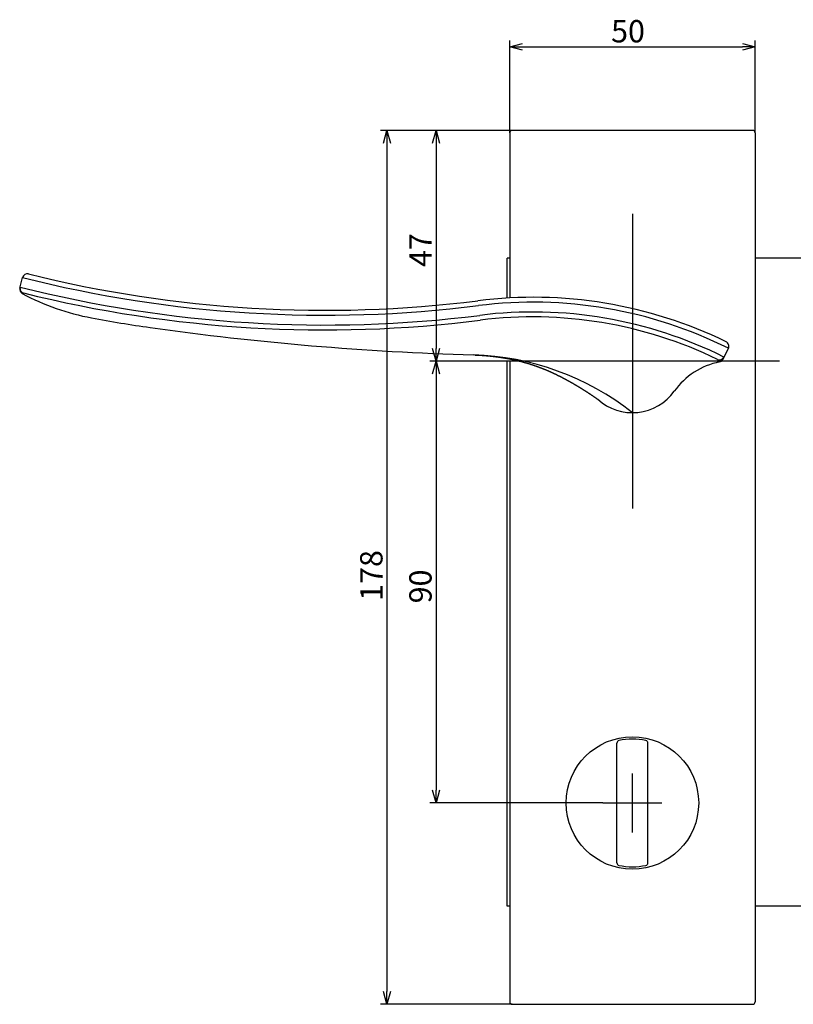
# Model space of a CAD drawing. Extents: x 1879 to 2493, y -2226 to -1769.
# Drawn here: x 1879 to 2036, y -2191 to -1990 of the extents above; entities that cross this region are included whole.
import ezdxf

# ---------------------------------------------------------------- set-up
doc = ezdxf.new("R2010")
doc.units = 0
doc.header["$LTSCALE"] = 0.5
doc.layers.add('01', color=1, linetype='CONTINUOUS')
doc.styles.get("Standard").update_dxf_attribs({"font": 'romans.shx', "bigfont": 'extfont2.shx'})

msp = doc.modelspace()

# ---------------------------------------------------------------- linework, layer by layer
at = {"layer": '01'}
for p, q in [((1978.66, -2013.3), (1978.66, -1994.5)), ((2028.66, -2013.3), (2028.66, -1994.5)), ((1981.26, -1995.8), (2026.06, -1995.8)), ((1979.16, -2012.8), (1952.36, -2012.8)), ((1973.66, -2012.8), (1962.36, -2012.8)), ((1978.66, -2013.3), (1978.66, -2046.93)), ((2028.16, -2012.8), (1979.16, -2012.8)), ((2028.66, -2013.3), (2028.66, -2190.3)), ((1953.66, -2015.4), (1953.66, -2188.2)), ((1963.66, -2015.4), (1963.66, -2057.2)), ((2003.66, -2029.8), (2003.66, -2089.8)), ((1878.87, -2044.93), (1879.41, -2042.77)), ((2022.09, -2059.44), (2023.21, -2057.2)), ((1973.66, -2059.8), (1962.36, -2059.8)), ((1973.66, -2059.8), (1962.36, -2059.8)), ((2033.66, -2059.8), (1973.66, -2059.8)), ((1978.66, -2059.8), (1978.66, -2190.3)), ((1963.66, -2062.4), (1963.66, -2147.2)), ((2000.51, -2162.02), (2000.51, -2137.59)), ((2006.81, -2162.02), (2006.81, -2137.59)), ((2003.66, -2155.8), (2003.66, -2143.8)), ((1997.66, -2149.8), (1962.36, -2149.8)), ((1997.66, -2149.8), (2009.66, -2149.8)), ((1979.16, -2190.8), (1952.36, -2190.8)), ((1979.16, -2190.8), (2028.16, -2190.8))]:
    msp.add_line(p, q, dxfattribs=at)
at = {"layer": '01', "linetype": 'BYBLOCK'}
for p, q in [((1978.66, -1995.8), (1981.26, -1995.11)), ((2026.06, -1995.11), (2028.66, -1995.8)), ((1981.26, -1996.5), (1978.66, -1995.8)), ((1978.66, -1995.8), (1981.26, -1995.8)), ((2028.66, -1995.8), (2026.06, -1996.5)), ((2028.66, -1995.8), (2026.06, -1995.8)), ((1952.96, -2015.4), (1953.66, -2012.8)), ((1953.66, -2012.8), (1954.35, -2015.4)), ((1953.66, -2012.8), (1953.66, -2015.4)), ((1962.96, -2015.4), (1963.66, -2012.8)), ((1963.66, -2012.8), (1964.35, -2015.4)), ((1963.66, -2012.8), (1963.66, -2015.4)), ((1978.66, -2038.8), (1978.16, -2038.8)), ((1978.16, -2046.96), (1978.16, -2038.8)), ((2051.33, -2038.8), (2028.66, -2038.8)), ((1963.66, -2059.8), (1962.96, -2057.2)), ((1964.35, -2057.2), (1963.66, -2059.8)), ((1963.66, -2059.8), (1963.66, -2057.2)), ((1962.96, -2062.4), (1963.66, -2059.8)), ((1963.66, -2059.8), (1964.35, -2062.4)), ((1963.66, -2059.8), (1963.66, -2062.4)), ((1978.16, -2170.8), (1978.16, -2059.8)), ((1963.66, -2149.8), (1962.96, -2147.2)), ((1964.35, -2147.2), (1963.66, -2149.8)), ((1963.66, -2149.8), (1963.66, -2147.2)), ((1978.66, -2170.8), (1978.16, -2170.8)), ((2051.33, -2170.8), (2028.66, -2170.8)), ((1953.66, -2190.8), (1952.96, -2188.2)), ((1954.35, -2188.2), (1953.66, -2190.8)), ((1953.66, -2190.8), (1953.66, -2188.2))]:
    msp.add_line(p, q, dxfattribs=at)
at = {"layer": '01'}
msp.add_polyline3d([(1971.54, -2058.55, 0), (1971.59, -2058.55, 0), (1971.64, -2058.56, 0), (1971.7, -2058.56, 0), (1971.75, -2058.56, 0), (1971.8, -2058.56, 0), (1971.86, -2058.56, 0), (1971.91, -2058.57, 0), (1971.96, -2058.57, 0), (1972.01, -2058.57, 0), (1972.07, -2058.57, 0), (1972.12, -2058.58, 0), (1972.17, -2058.58, 0), (1972.23, -2058.58, 0), (1972.28, -2058.58, 0), (1972.33, -2058.59, 0), (1972.38, -2058.59, 0), (1972.44, -2058.59, 0), (1972.49, -2058.59, 0), (1972.54, -2058.6, 0), (1972.6, -2058.6, 0), (1972.65, -2058.6, 0), (1972.7, -2058.61, 0), (1972.75, -2058.61, 0), (1972.81, -2058.61, 0), (1972.86, -2058.62, 0), (1972.91, -2058.62, 0), (1972.97, -2058.62, 0), (1973.02, -2058.63, 0), (1973.07, -2058.63, 0), (1973.13, -2058.63, 0), (1973.18, -2058.64, 0), (1973.23, -2058.64, 0), (1973.28, -2058.64, 0), (1973.34, -2058.65, 0), (1973.39, -2058.65, 0), (1973.44, -2058.66, 0), (1973.5, -2058.66, 0), (1973.55, -2058.66, 0), (1973.6, -2058.67, 0), (1973.65, -2058.67, 0), (1973.71, -2058.68, 0), (1973.76, -2058.68, 0), (1973.81, -2058.68, 0), (1973.86, -2058.69, 0), (1973.92, -2058.69, 0), (1973.97, -2058.7, 0), (1974.02, -2058.7, 0), (1974.08, -2058.71, 0), (1974.13, -2058.71, 0), (1974.18, -2058.72, 0), (1974.23, -2058.72, 0), (1974.29, -2058.73, 0), (1974.34, -2058.73, 0), (1974.39, -2058.74, 0), (1974.45, -2058.74, 0), (1974.5, -2058.75, 0), (1974.55, -2058.75, 0), (1974.6, -2058.76, 0), (1974.66, -2058.76, 0), (1974.71, -2058.77, 0), (1974.76, -2058.77, 0), (1974.81, -2058.78, 0), (1974.87, -2058.78, 0), (1974.92, -2058.79, 0), (1974.97, -2058.79, 0), (1975.03, -2058.8, 0), (1975.08, -2058.81, 0), (1975.13, -2058.81, 0), (1975.18, -2058.82, 0), (1975.24, -2058.82, 0), (1975.29, -2058.83, 0), (1975.34, -2058.83, 0), (1975.39, -2058.84, 0), (1975.45, -2058.85, 0), (1975.5, -2058.85, 0), (1975.55, -2058.86, 0), (1975.6, -2058.87, 0), (1975.66, -2058.87, 0), (1975.71, -2058.88, 0), (1975.76, -2058.89, 0), (1975.81, -2058.89, 0), (1975.87, -2058.9, 0), (1975.92, -2058.91, 0), (1975.97, -2058.91, 0), (1976.03, -2058.92, 0), (1976.08, -2058.93, 0), (1976.13, -2058.93, 0), (1976.18, -2058.94, 0), (1976.24, -2058.95, 0), (1976.29, -2058.95, 0), (1976.34, -2058.96, 0), (1976.39, -2058.97, 0), (1976.45, -2058.98, 0), (1976.5, -2058.98, 0), (1976.55, -2058.99, 0), (1976.6, -2059, 0), (1976.66, -2059.01, 0), (1976.71, -2059.01, 0), (1976.76, -2059.02, 0), (1976.81, -2059.03, 0), (1976.86, -2059.04, 0), (1976.92, -2059.05, 0), (1976.97, -2059.05, 0), (1977.02, -2059.06, 0), (1977.07, -2059.07, 0), (1977.13, -2059.08, 0), (1977.18, -2059.09, 0), (1977.23, -2059.09, 0), (1977.28, -2059.1, 0), (1977.34, -2059.11, 0), (1977.39, -2059.12, 0), (1977.44, -2059.13, 0), (1977.49, -2059.14, 0), (1977.55, -2059.15, 0), (1977.6, -2059.15, 0), (1977.65, -2059.16, 0), (1977.7, -2059.17, 0), (1977.75, -2059.18, 0), (1977.81, -2059.19, 0), (1977.86, -2059.2, 0), (1977.91, -2059.21, 0), (1977.96, -2059.22, 0), (1978.01, -2059.23, 0), (1978.07, -2059.24, 0), (1978.12, -2059.25, 0), (1978.17, -2059.26, 0), (1978.22, -2059.26, 0), (1978.28, -2059.27, 0), (1978.33, -2059.28, 0), (1978.38, -2059.29, 0), (1978.43, -2059.3, 0), (1978.48, -2059.31, 0), (1978.54, -2059.32, 0), (1978.59, -2059.33, 0), (1978.64, -2059.34, 0), (1978.69, -2059.35, 0), (1978.74, -2059.36, 0), (1978.8, -2059.37, 0), (1978.85, -2059.38, 0), (1978.9, -2059.4, 0), (1978.95, -2059.41, 0), (1979, -2059.42, 0), (1979.06, -2059.43, 0), (1979.11, -2059.44, 0), (1979.16, -2059.45, 0), (1979.21, -2059.46, 0), (1979.26, -2059.47, 0), (1979.31, -2059.48, 0), (1979.37, -2059.49, 0), (1979.42, -2059.5, 0), (1979.47, -2059.51, 0), (1979.52, -2059.53, 0), (1979.57, -2059.54, 0), (1979.63, -2059.55, 0), (1979.68, -2059.56, 0), (1979.73, -2059.57, 0), (1979.78, -2059.58, 0), (1979.83, -2059.6, 0), (1979.88, -2059.61, 0), (1979.94, -2059.62, 0), (1979.99, -2059.63, 0), (1980.04, -2059.64, 0), (1980.09, -2059.65, 0), (1980.14, -2059.67, 0), (1980.19, -2059.68, 0), (1980.25, -2059.69, 0), (1980.3, -2059.7, 0), (1980.35, -2059.72, 0), (1980.4, -2059.73, 0), (1980.45, -2059.74, 0), (1980.5, -2059.75, 0), (1980.55, -2059.77, 0), (1980.61, -2059.78, 0), (1980.66, -2059.79, 0), (1980.71, -2059.8, 0), (1980.76, -2059.82, 0), (1980.81, -2059.83, 0), (1980.86, -2059.84, 0), (1980.91, -2059.86, 0), (1980.97, -2059.87, 0), (1981.02, -2059.88, 0), (1981.07, -2059.9, 0), (1981.12, -2059.91, 0), (1981.17, -2059.92, 0), (1981.22, -2059.94, 0), (1981.27, -2059.95, 0), (1981.32, -2059.96, 0), (1981.38, -2059.98, 0), (1981.43, -2059.99, 0), (1981.48, -2060.01, 0), (1981.53, -2060.02, 0), (1981.58, -2060.03, 0), (1981.63, -2060.05, 0), (1981.68, -2060.06, 0), (1981.73, -2060.08, 0), (1981.78, -2060.09, 0), (1981.83, -2060.11, 0), (1981.89, -2060.12, 0), (1981.94, -2060.13, 0), (1981.99, -2060.15, 0), (1982.04, -2060.16, 0), (1982.09, -2060.18, 0), (1982.14, -2060.19, 0), (1982.19, -2060.21, 0), (1982.24, -2060.22, 0), (1982.29, -2060.24, 0), (1982.34, -2060.25, 0), (1982.39, -2060.27, 0), (1982.45, -2060.28, 0), (1982.5, -2060.3, 0), (1982.55, -2060.32, 0), (1982.6, -2060.33, 0), (1982.65, -2060.35, 0), (1982.7, -2060.36, 0), (1982.75, -2060.38, 0), (1982.8, -2060.39, 0), (1982.85, -2060.41, 0), (1982.9, -2060.43, 0), (1982.95, -2060.44, 0), (1983, -2060.46, 0), (1983.05, -2060.47, 0), (1983.1, -2060.49, 0), (1983.15, -2060.51, 0), (1983.2, -2060.52, 0), (1983.25, -2060.54, 0), (1983.3, -2060.56, 0), (1983.35, -2060.57, 0), (1983.4, -2060.59, 0), (1983.45, -2060.61, 0), (1983.51, -2060.62, 0), (1983.56, -2060.64, 0), (1983.61, -2060.66, 0), (1983.66, -2060.67, 0), (1983.71, -2060.69, 0), (1983.76, -2060.71, 0), (1983.81, -2060.73, 0), (1983.86, -2060.74, 0), (1983.91, -2060.76, 0), (1983.96, -2060.78, 0), (1984.01, -2060.79, 0), (1984.06, -2060.81, 0), (1984.11, -2060.83, 0), (1984.16, -2060.85, 0), (1984.21, -2060.87, 0), (1984.26, -2060.88, 0), (1984.31, -2060.9, 0), (1984.36, -2060.92, 0), (1984.41, -2060.94, 0), (1984.46, -2060.96, 0), (1984.51, -2060.97, 0), (1984.55, -2060.99, 0), (1984.6, -2061.01, 0), (1984.65, -2061.03, 0), (1984.7, -2061.05, 0), (1984.75, -2061.07, 0), (1984.8, -2061.09, 0), (1984.85, -2061.1, 0), (1984.9, -2061.12, 0), (1984.95, -2061.14, 0), (1985, -2061.16, 0), (1985.05, -2061.18, 0), (1985.1, -2061.2, 0), (1985.15, -2061.22, 0), (1985.2, -2061.24, 0), (1985.25, -2061.26, 0), (1985.3, -2061.28, 0), (1985.35, -2061.3, 0), (1985.4, -2061.31, 0), (1985.45, -2061.33, 0), (1985.49, -2061.35, 0), (1985.54, -2061.37, 0), (1985.59, -2061.39, 0), (1985.64, -2061.41, 0), (1985.69, -2061.43, 0), (1985.74, -2061.45, 0), (1985.79, -2061.47, 0), (1985.84, -2061.49, 0), (1985.89, -2061.51, 0), (1985.94, -2061.53, 0), (1985.99, -2061.55, 0), (1986.03, -2061.57, 0), (1986.08, -2061.59, 0), (1986.13, -2061.62, 0), (1986.18, -2061.64, 0), (1986.23, -2061.66, 0), (1986.28, -2061.68, 0), (1986.33, -2061.7, 0), (1986.38, -2061.72, 0), (1986.42, -2061.74, 0), (1986.47, -2061.76, 0), (1986.52, -2061.78, 0), (1986.57, -2061.8, 0), (1986.62, -2061.82, 0), (1986.67, -2061.85, 0), (1986.72, -2061.87, 0), (1986.76, -2061.89, 0), (1986.81, -2061.91, 0), (1986.86, -2061.93, 0), (1986.91, -2061.95, 0), (1986.96, -2061.97, 0), (1987.01, -2062, 0), (1987.05, -2062.02, 0), (1987.1, -2062.04, 0), (1987.15, -2062.06, 0), (1987.2, -2062.08, 0), (1987.25, -2062.1, 0), (1987.3, -2062.13, 0), (1987.34, -2062.15, 0), (1987.39, -2062.17, 0), (1987.44, -2062.19, 0), (1987.49, -2062.22, 0), (1987.54, -2062.24, 0), (1987.58, -2062.26, 0), (1987.63, -2062.28, 0), (1987.68, -2062.3, 0), (1987.73, -2062.33, 0), (1987.78, -2062.35, 0), (1987.82, -2062.37, 0), (1987.87, -2062.4, 0), (1987.92, -2062.42, 0), (1987.97, -2062.44, 0), (1988.02, -2062.46, 0), (1988.06, -2062.49, 0), (1988.11, -2062.51, 0), (1988.16, -2062.53, 0), (1988.21, -2062.56, 0), (1988.25, -2062.58, 0), (1988.3, -2062.6, 0), (1988.35, -2062.63, 0), (1988.4, -2062.65, 0), (1988.44, -2062.67, 0), (1988.49, -2062.7, 0), (1988.54, -2062.72, 0), (1988.59, -2062.74, 0), (1988.63, -2062.77, 0), (1988.68, -2062.79, 0), (1988.73, -2062.81, 0), (1988.78, -2062.84, 0), (1988.82, -2062.86, 0), (1988.87, -2062.89, 0), (1988.92, -2062.91, 0), (1988.97, -2062.93, 0), (1989.01, -2062.96, 0), (1989.06, -2062.98, 0), (1989.11, -2063.01, 0), (1989.15, -2063.03, 0), (1989.2, -2063.05, 0), (1989.25, -2063.08, 0), (1989.3, -2063.1, 0), (1989.34, -2063.13, 0), (1989.39, -2063.15, 0), (1989.44, -2063.18, 0), (1989.48, -2063.2, 0), (1989.53, -2063.23, 0), (1989.58, -2063.25, 0), (1989.62, -2063.27, 0), (1989.67, -2063.3, 0), (1989.72, -2063.32, 0), (1989.77, -2063.35, 0), (1989.81, -2063.37, 0), (1989.86, -2063.4, 0), (1989.91, -2063.42, 0), (1989.95, -2063.45, 0), (1990, -2063.47, 0), (1990.05, -2063.5, 0), (1990.09, -2063.52, 0), (1990.14, -2063.55, 0), (1990.19, -2063.57, 0), (1990.23, -2063.6, 0), (1990.28, -2063.62, 0), (1990.33, -2063.65, 0), (1990.37, -2063.68, 0), (1990.42, -2063.7, 0), (1990.47, -2063.73, 0), (1990.51, -2063.75, 0), (1990.56, -2063.78, 0), (1990.6, -2063.8, 0), (1990.65, -2063.83, 0), (1990.7, -2063.85, 0), (1990.74, -2063.88, 0), (1990.79, -2063.91, 0), (1990.84, -2063.93, 0), (1990.88, -2063.96, 0), (1990.93, -2063.98, 0), (1990.97, -2064.01, 0), (1991.02, -2064.03, 0), (1991.07, -2064.06, 0), (1991.11, -2064.09, 0), (1991.16, -2064.11, 0), (1991.21, -2064.14, 0), (1991.25, -2064.17, 0), (1991.3, -2064.19, 0), (1991.34, -2064.22, 0), (1991.39, -2064.24, 0), (1991.44, -2064.27, 0), (1991.48, -2064.3, 0), (1991.53, -2064.32, 0), (1991.57, -2064.35, 0), (1991.62, -2064.38, 0), (1991.66, -2064.4, 0), (1991.71, -2064.43, 0), (1991.76, -2064.46, 0), (1991.8, -2064.48, 0), (1991.85, -2064.51, 0), (1991.89, -2064.54, 0), (1991.94, -2064.56, 0), (1991.99, -2064.59, 0), (1992.03, -2064.62, 0), (1992.08, -2064.64, 0), (1992.12, -2064.67, 0), (1992.17, -2064.7, 0), (1992.21, -2064.72, 0), (1992.26, -2064.75, 0), (1992.3, -2064.78, 0), (1992.35, -2064.81, 0), (1992.4, -2064.83, 0), (1992.44, -2064.86, 0), (1992.49, -2064.89, 0), (1992.53, -2064.91, 0), (1992.58, -2064.94, 0), (1992.62, -2064.97, 0), (1992.67, -2065, 0), (1992.71, -2065.02, 0), (1992.76, -2065.05, 0), (1992.8, -2065.08, 0), (1992.85, -2065.11, 0), (1992.89, -2065.13, 0), (1992.94, -2065.16, 0), (1992.98, -2065.19, 0), (1993.03, -2065.22, 0), (1993.08, -2065.25, 0), (1993.12, -2065.27, 0), (1993.17, -2065.3, 0), (1993.21, -2065.33, 0), (1993.26, -2065.36, 0), (1993.3, -2065.38, 0), (1993.35, -2065.41, 0), (1993.39, -2065.44, 0), (1993.44, -2065.47, 0), (1993.48, -2065.5, 0), (1993.53, -2065.52, 0), (1993.57, -2065.55, 0), (1993.62, -2065.58, 0), (1993.66, -2065.61, 0), (1993.71, -2065.64, 0), (1993.75, -2065.67, 0), (1993.79, -2065.69, 0), (1993.84, -2065.72, 0), (1993.88, -2065.75, 0), (1993.93, -2065.78, 0), (1993.97, -2065.81, 0), (1994.02, -2065.84, 0), (1994.06, -2065.86, 0), (1994.11, -2065.89, 0), (1994.15, -2065.92, 0), (1994.2, -2065.95, 0), (1994.24, -2065.98, 0), (1994.29, -2066.01, 0), (1994.33, -2066.04, 0), (1994.37, -2066.07, 0), (1994.42, -2066.09, 0), (1994.46, -2066.12, 0), (1994.51, -2066.15, 0), (1994.55, -2066.18, 0), (1994.6, -2066.21, 0), (1994.64, -2066.24, 0), (1994.69, -2066.27, 0), (1994.73, -2066.3, 0), (1994.77, -2066.33, 0), (1994.82, -2066.36, 0), (1994.86, -2066.38, 0), (1994.91, -2066.41, 0), (1994.95, -2066.44, 0), (1995, -2066.47, 0), (1995.04, -2066.5, 0), (1995.08, -2066.53, 0), (1995.13, -2066.56, 0), (1995.17, -2066.59, 0), (1995.22, -2066.62, 0), (1995.26, -2066.65, 0), (1995.3, -2066.68, 0), (1995.35, -2066.71, 0), (1995.39, -2066.74, 0), (1995.44, -2066.77, 0), (1995.48, -2066.8, 0), (1995.52, -2066.83, 0), (1995.57, -2066.86, 0), (1995.61, -2066.89, 0), (1995.65, -2066.92, 0), (1995.7, -2066.95, 0), (1995.74, -2066.98, 0), (1995.79, -2067.01, 0), (1995.83, -2067.04, 0), (1995.87, -2067.07, 0), (1995.92, -2067.1, 0), (1995.96, -2067.13, 0), (1996, -2067.16, 0), (1996.05, -2067.19, 0), (1996.09, -2067.22, 0), (1996.13, -2067.25, 0), (1996.18, -2067.28, 0), (1996.22, -2067.31, 0), (1996.26, -2067.34, 0), (1996.31, -2067.37, 0), (1996.35, -2067.4, 0), (1996.39, -2067.43, 0), (1996.44, -2067.46, 0), (1996.48, -2067.49, 0), (1996.52, -2067.52, 0), (1996.57, -2067.55, 0), (1996.61, -2067.59, 0)], dxfattribs=at)
msp.add_circle((2003.66, -2149.8), 13.5, dxfattribs=at)
for centre, radius, start, end in [((1979.16, -2013.3), 0.5, 90, 180), ((2028.16, -2013.3), 0.5, 0, 90), ((1880.38, -2043.02), 1, 76.0165, 165.7882), ((1941.03, -1799.45), 251, 255.7882, 277.1575), ((1941.03, -1799.45), 250, 256.0165, 277.1623), ((1879.84, -2045.17), 1, 165.7882, 242.0919), ((1879.89, -2044.96), 1, 165.7882, 256.0147), ((1941.03, -1799.45), 253, 255.7882, 277.1575), ((1902.77, -2001.87), 50, 242.0919, 259.2955), ((1941.03, -1799.45), 254, 256.0147, 277.1575), ((1983.41, -2136.8), 90, 64.0809, 97.1665), ((1983.41, -2136.8), 89, 63.4372, 97.1665), ((1941.03, -1799.45), 256, 259.2955, 262), ((1983.41, -2136.8), 87, 63.4372, 97.1665), ((1983.41, -2136.8), 86, 64.0957, 97.1665), ((1988.91, -1458.8), 600, 262, 268.31385), ((2022.31, -2056.76), 1, 333.4372, 64.0809), ((1969.64, -2113.52), 55, 51.7887, 88.3138), ((2021.42, -2058.54), 1, 244.0957, 333.4372), ((2021.2, -2058.99), 1, 281.4585, 333.4372), ((2024.38, -2074.67), 15, 101.4585, 144.3371), ((2003.66, -2059.8), 10.5, 227.8312, 324.3371), ((2001.01, -2137.59), 0.5, 102.2396, 180), ((2003.66, -2149.8), 13, 77.7604, 102.2396), ((2006.31, -2137.59), 0.5, 0, 77.7604), ((2001.01, -2162.02), 0.5, 180, 257.7604), ((2003.66, -2149.8), 13, 257.7604, 282.2396), ((2006.31, -2162.02), 0.5, 282.2396, 0), ((1979.16, -2190.3), 0.5, 180, 270), ((2028.16, -2190.3), 0.5, 270, 0)]:
    msp.add_arc(centre, radius, start, end, dxfattribs=at)

# ---------------------------------------------------------------- texts
msp.add_text('50', height=4.55, dxfattribs=at).set_placement((1999.32, -1994.89))
for s, p in [('47', (1962.75, -2040.64)), ('178', (1952.75, -2108.63)), ('90', (1962.75, -2109.14))]:
    msp.add_text(s, height=4.55, rotation=90, dxfattribs=at).set_placement(p)

doc.saveas('drawing.dxf')
